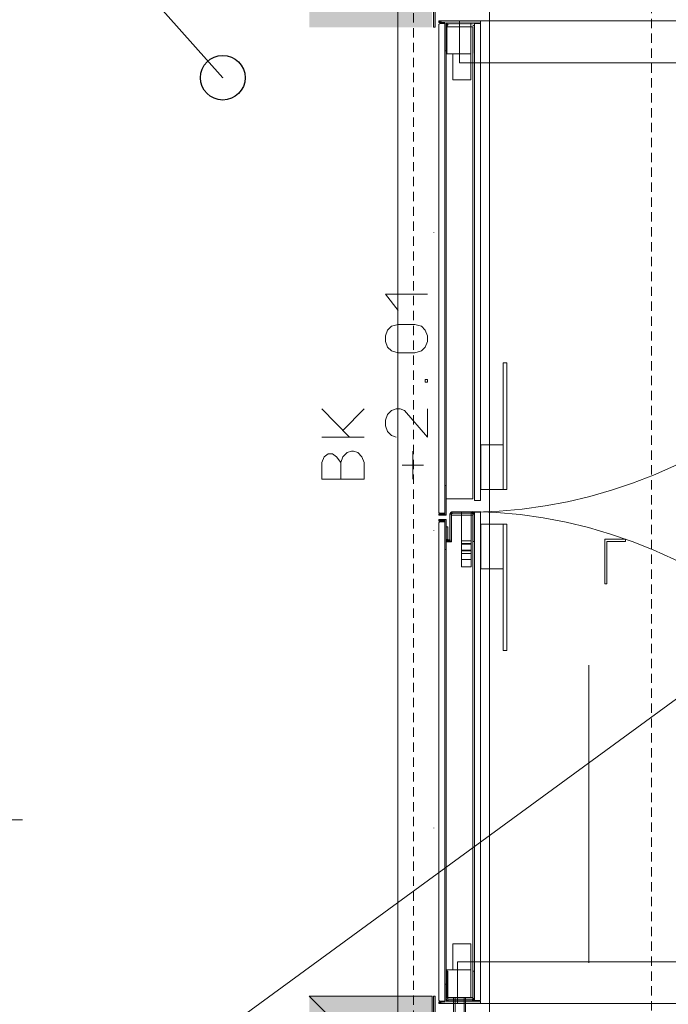
# Model space of a CAD drawing. Units: millimetres. Extents: x 0 to 84150, y 0 to 59010.
# Drawn here: x 48703 to 52189, y 32845 to 38137 of the extents above; entities that cross this region are included whole.
import ezdxf

# ---------------------------------------------------------------- set-up
doc = ezdxf.new("R2010")
doc.units = ezdxf.units.MM
doc.linetypes.add('AUSGEZOGEN', pattern=[0, 0])
doc.linetypes.add('GESTRICHELT', pattern=[80, 50, -30])
doc.layers.get('0').update_dxf_attribs({"linetype": 'CONTINUOUS'})
for name, color, linetype, lineweight in [('10', 6, 'AUSGEZOGEN', 15), ('11', 18, 'AUSGEZOGEN', 15), ('2', 1, 'AUSGEZOGEN', 15), ('3', 171, 'AUSGEZOGEN', 15), ('4', 252, 'AUSGEZOGEN', 15), ('5', 5, 'AUSGEZOGEN', 15), ('6', 161, 'AUSGEZOGEN', 15)]:
    doc.layers.add(name, color=color, linetype=linetype, lineweight=lineweight)
doc.styles.get("Standard").update_dxf_attribs({"font": 'TXT.SHX'})

# ---------------------------------------------------------------- blocks, each defined once
blk = doc.blocks.new('_SWS_COLOR_BLOCK_38')
at = {"layer": '10', "color": 171}
for points in [[(50259.3, 38096), (50379.3, 38336), (50379.3, 38216)], [(50259.3, 38096), (50259.3, 38336), (50379.3, 38336)], [(50259.3, 38096), (50919.3, 38216), (50919.3, 38096)], [(50259.3, 38096), (50379.3, 38216), (50919.3, 38216)]]:
    blk.add_solid(points, dxfattribs=at)
blk.add_attdef('', (0, 0), '', height=1)
blk = doc.blocks.new('_SWS_COLOR_BLOCK_39')
at = {"layer": '10', "color": 171}
for points in [[(50987.3, 38122), (50955.3, 38130), (51179.3, 38130)], [(50987.3, 38122), (50955.3, 38122), (50955.3, 38130)], [(50987.3, 38122), (51179.3, 38130), (51179.3, 38118)], [(50987.3, 38122), (50995.3, 37970), (50987.3, 37970)], [(50987.3, 38122), (50995.3, 38118), (50995.3, 37970)], [(50987.3, 38122), (51179.3, 38118), (50995.3, 38118)]]:
    blk.add_solid(points, dxfattribs=at)
blk.add_attdef('', (0, 0), '', height=1)
blk = doc.blocks.new('_SWS_COLOR_BLOCK_41')
at = {"layer": '10', "color": 171}
for points in [[(50987.3, 32858), (50995.3, 32954), (50995.3, 32862)], [(50987.3, 32858), (50987.3, 32954), (50995.3, 32954)], [(50987.3, 32858), (50955.3, 32850), (50955.3, 32858)], [(50987.3, 32858), (51179.3, 32850), (50955.3, 32850)], [(50987.3, 32858), (51179.3, 32862), (51179.3, 32850)], [(50987.3, 32858), (50995.3, 32862), (51179.3, 32862)]]:
    blk.add_solid(points, dxfattribs=at)
blk.add_attdef('', (0, 0), '', height=1)
blk = doc.blocks.new('_SWS_COLOR_BLOCK_42')
at = {"layer": '10', "color": 171}
for points in [[(50987.3, 35442), (50955.3, 35450), (50995.3, 35450)], [(50987.3, 35442), (50955.3, 35442), (50955.3, 35450)], [(50987.3, 35442), (50995.3, 35450), (50995.3, 35290)], [(50987.3, 35442), (50995.3, 35290), (50987.3, 35290)]]:
    blk.add_solid(points, dxfattribs=at)
blk.add_attdef('', (0, 0), '', height=1)
blk = doc.blocks.new('_SWS_COLOR_BLOCK_43')
at = {"layer": '10', "color": 171}
for points in [[(51023.3, 35477.5), (51015.2, 35332.5), (51015.3, 35346.3)], [(51023.3, 35477.5), (51019.5, 35335.7), (51015.2, 35332.5)], [(51015.3, 35477.5), (51029.8, 35492), (51024.5, 35481.5)], [(51015.3, 35477.5), (51028.3, 35492), (51029.8, 35492)], [(51015.3, 35477.5), (51027, 35491.7), (51028.3, 35492)], [(51015.3, 35477.5), (51025.7, 35491.3), (51027, 35491.7)], [(51015.3, 35477.5), (51024.3, 35491), (51025.7, 35491.3)], [(51015.3, 35477.5), (51023, 35490.3), (51024.3, 35491)], [(51015.3, 35477.5), (51021.8, 35489.5), (51023, 35490.3)], [(51015.3, 35477.5), (51020.7, 35488.7), (51021.8, 35489.5)], [(51015.3, 35477.5), (51019.5, 35487.8), (51020.7, 35488.7)], [(51015.3, 35477.5), (51018.7, 35486.7), (51019.5, 35487.8)], [(51015.3, 35477.5), (51017.8, 35485.5), (51018.7, 35486.7)], [(51015.3, 35477.5), (51017, 35484.3), (51017.8, 35485.5)], [(51015.3, 35477.5), (51016.5, 35483), (51017, 35484.3)], [(51015.3, 35477.5), (51016, 35481.7), (51016.5, 35483)], [(51015.3, 35477.5), (51015.7, 35480.3), (51016, 35481.7)], [(51015.3, 35477.5), (51024.5, 35481.5), (51024, 35480.3)], [(51015.3, 35477.5), (51024, 35480.3), (51023.5, 35479)], [(51015.3, 35477.5), (51015.3, 35479), (51015.7, 35480.3)], [(51015.3, 35477.5), (51023.5, 35479), (51023.3, 35477.5)], [(51023.3, 35477.5), (51015.3, 35346.3), (51015.3, 35477.5)], [(51023.3, 35477.5), (51022.3, 35340.2), (51019.5, 35335.7)], [(51023.3, 35477.5), (51023.3, 35345.5), (51022.3, 35340.2)], [(51029.8, 35492), (51025.3, 35482.3), (51024.5, 35481.5)], [(51029.8, 35492), (51026.2, 35483.2), (51025.3, 35482.3)], [(51029.8, 35492), (51027.3, 35483.7), (51026.2, 35483.2)], [(51029.8, 35492), (51028.5, 35484), (51027.3, 35483.7)], [(51029.8, 35492), (51132.8, 35492), (51028.5, 35484)], [(51132.8, 35492), (51029.8, 35484), (51028.5, 35484)], [(51132.8, 35492), (51132.8, 35484), (51029.8, 35484)], [(51132.8, 35492), (51134.2, 35484), (51132.8, 35484)], [(51132.8, 35492), (51135.3, 35483.7), (51134.2, 35484)], [(51132.8, 35492), (51136.5, 35483.2), (51135.3, 35483.7)], [(51132.8, 35492), (51147.3, 35477.5), (51136.5, 35483.2)], [(51132.8, 35492), (51147.3, 35479), (51147.3, 35477.5)], [(51132.8, 35492), (51147, 35480.3), (51147.3, 35479)], [(51132.8, 35492), (51146.7, 35481.7), (51147, 35480.3)], [(51132.8, 35492), (51146.2, 35483), (51146.7, 35481.7)], [(51132.8, 35492), (51145.7, 35484.3), (51146.2, 35483)], [(51132.8, 35492), (51144.8, 35485.5), (51145.7, 35484.3)], [(51132.8, 35492), (51144, 35486.7), (51144.8, 35485.5)], [(51132.8, 35492), (51143, 35487.8), (51144, 35486.7)], [(51132.8, 35492), (51142, 35488.7), (51143, 35487.8)], [(51132.8, 35492), (51140.8, 35489.5), (51142, 35488.7)], [(51132.8, 35492), (51139.7, 35490.3), (51140.8, 35489.5)], [(51132.8, 35492), (51138.3, 35491), (51139.7, 35490.3)], [(51132.8, 35492), (51137, 35491.3), (51138.3, 35491)], [(51132.8, 35492), (51135.7, 35491.7), (51137, 35491.3)], [(51132.8, 35492), (51134.2, 35492), (51135.7, 35491.7)], [(51147.3, 35477.5), (51137.3, 35482.3), (51136.5, 35483.2)], [(51147.3, 35477.5), (51138, 35481.5), (51137.3, 35482.3)], [(51147.3, 35477.5), (51138.7, 35480.3), (51138, 35481.5)], [(51147.3, 35477.5), (51139, 35479), (51138.7, 35480.3)], [(51147.3, 35477.5), (51139.3, 35477.5), (51139, 35479)], [(51147.3, 35477.5), (51139.3, 35332), (51139.3, 35477.5)], [(51147.3, 35477.5), (51147.3, 35332), (51139.3, 35332)], [(50995.3, 35345.5), (51003.3, 35412), (51003.3, 35346.3)], [(50995.3, 35345.5), (50995.3, 35412), (51003.3, 35412)], [(50995.3, 35345.5), (51003.3, 35346.3), (51003.8, 35344)], [(51015.2, 35332.5), (50995.3, 35345.5), (51007, 35340.8)], [(50995.3, 35345.5), (51005.2, 35342.2), (51007, 35340.8)], [(50995.3, 35345.5), (51003.8, 35344), (51005.2, 35342.2)], [(51015.2, 35332.5), (50995.3, 35344.3), (50995.3, 35345.5)], [(51015.2, 35332.5), (50996.8, 35339.2), (50995.3, 35344.3)], [(51015.2, 35332.5), (51000, 35334.8), (50996.8, 35339.2)], [(51015.2, 35332.5), (51004.7, 35332.2), (51000, 35334.8)], [(51015.2, 35332.5), (51010, 35331.3), (51004.7, 35332.2)], [(51015.2, 35332.5), (51007, 35340.8), (51009.3, 35340.5)], [(51015.2, 35332.5), (51009.3, 35340.5), (51011.5, 35340.8)], [(51015.2, 35332.5), (51011.5, 35340.8), (51013.5, 35342.2)], [(51015.2, 35332.5), (51013.5, 35342.2), (51014.8, 35344)], [(51015.2, 35332.5), (51014.8, 35344), (51015.3, 35346.3)]]:
    blk.add_solid(points, dxfattribs=at)
blk.add_attdef('', (0, 0), '', height=1)
blk = doc.blocks.new('_SWS_COLOR_BLOCK_44')
at = {"layer": '10', "color": 171}
for points in [[(51003.3, 38101.5), (50995.3, 38103), (50995.7, 38104.3)], [(51003.3, 38101.5), (50995.3, 38101.5), (50995.3, 38103)], [(51003.3, 38101.5), (50995.7, 38104.3), (50996, 38105.7)], [(51003.3, 38101.5), (50996, 38105.7), (50996.5, 38107)], [(51003.3, 38101.5), (50996.5, 38107), (50997, 38108.3)], [(51003.3, 38101.5), (50997, 38108.3), (50997.8, 38109.5)], [(51003.3, 38101.5), (50997.8, 38109.5), (50998.7, 38110.7)], [(51003.3, 38101.5), (50998.7, 38110.7), (50999.5, 38111.8)], [(51003.3, 38101.5), (50999.5, 38111.8), (51000.7, 38112.7)], [(51003.3, 38101.5), (51000.7, 38112.7), (51001.8, 38113.5)], [(51003.3, 38101.5), (51001.8, 38113.5), (51003, 38114.3)], [(51003.3, 38101.5), (51003, 38114.3), (51004.3, 38115)], [(51003.5, 38103), (51003.3, 38101.5), (51004.3, 38115)], [(51005.7, 38115.3), (51004, 38104.3), (51003.5, 38103)], [(51003.5, 38103), (51004.3, 38115), (51005.7, 38115.3)], [(51005.7, 38115.3), (51004.5, 38105.5), (51004, 38104.3)], [(51005.7, 38115.3), (51005.3, 38106.3), (51004.5, 38105.5)], [(51005.7, 38115.3), (51006.2, 38107.2), (51005.3, 38106.3)], [(51005.7, 38115.3), (51007, 38115.7), (51145.7, 38108.3)], [(51005.7, 38115.3), (51007.3, 38107.7), (51006.2, 38107.2)], [(51005.7, 38115.3), (51008.5, 38108), (51007.3, 38107.7)], [(51005.7, 38115.3), (51145.7, 38108.3), (51008.5, 38108)], [(51007, 38115.7), (51134.2, 38116), (51135.7, 38115.7)], [(51007, 38115.7), (51132.8, 38116), (51134.2, 38116)], [(51007, 38115.7), (51009.8, 38116), (51132.8, 38116)], [(51007, 38115.7), (51008.3, 38116), (51009.8, 38116)], [(51007, 38115.7), (51144.8, 38109.5), (51145.7, 38108.3)], [(51007, 38115.7), (51144, 38110.7), (51144.8, 38109.5)], [(51007, 38115.7), (51143, 38111.8), (51144, 38110.7)], [(51007, 38115.7), (51142, 38112.7), (51143, 38111.8)], [(51007, 38115.7), (51140.8, 38113.5), (51142, 38112.7)], [(51007, 38115.7), (51139.7, 38114.3), (51140.8, 38113.5)], [(51007, 38115.7), (51138.3, 38115), (51139.7, 38114.3)], [(51007, 38115.7), (51137, 38115.3), (51138.3, 38115)], [(51007, 38115.7), (51135.7, 38115.7), (51137, 38115.3)], [(51145.7, 38108.3), (51009.8, 38108), (51008.5, 38108)], [(51145.7, 38108.3), (51132.8, 38108), (51009.8, 38108)], [(51145.7, 38108.3), (51134.2, 38108), (51132.8, 38108)], [(51145.7, 38108.3), (51146.2, 38107), (51134.2, 38108)], [(51146.2, 38107), (51135.3, 38107.7), (51134.2, 38108)], [(51146.2, 38107), (51136.5, 38107.2), (51135.3, 38107.7)], [(51146.2, 38107), (51137.3, 38106.3), (51136.5, 38107.2)], [(51146.2, 38107), (51138, 38105.5), (51137.3, 38106.3)], [(51146.2, 38107), (51138.7, 38104.3), (51138, 38105.5)], [(51146.2, 38107), (51139, 38103), (51138.7, 38104.3)], [(51146.2, 38107), (51139.3, 38101.5), (51139, 38103)], [(51146.2, 38107), (51139.3, 37956), (51139.3, 38101.5)], [(51146.2, 38107), (51147.3, 37956), (51139.3, 37956)], [(51146.2, 38107), (51147.3, 38101.5), (51147.3, 37956)], [(51146.2, 38107), (51147.3, 38103), (51147.3, 38101.5)], [(51146.2, 38107), (51147, 38104.3), (51147.3, 38103)], [(51146.2, 38107), (51146.7, 38105.7), (51147, 38104.3)], [(51003.3, 38101.5), (50995.3, 37956), (50995.3, 38101.5)], [(51003.3, 38101.5), (51003.3, 37956), (50995.3, 37956)]]:
    blk.add_solid(points, dxfattribs=at)
blk.add_attdef('', (0, 0), '', height=1)
blk = doc.blocks.new('_SWS_COLOR_BLOCK_45')
at = {"layer": '10', "color": 171}
for points in [[(50920.8, 38276), (50735.3, 38284), (50920.8, 38284)], [(50920.8, 38276), (50735.3, 38276), (50735.3, 38284)], [(50920.8, 38284), (50922.2, 38276), (50920.8, 38276)], [(50920.8, 38284), (50923.3, 38275.7), (50922.2, 38276)], [(50920.8, 38284), (50924.5, 38275.2), (50923.3, 38275.7)], [(50920.8, 38284), (50935.3, 38269.5), (50924.5, 38275.2)], [(50920.8, 38284), (50935.3, 38271), (50935.3, 38269.5)], [(50920.8, 38284), (50935, 38272.3), (50935.3, 38271)], [(50920.8, 38284), (50934.7, 38273.7), (50935, 38272.3)], [(50920.8, 38284), (50934.2, 38275), (50934.7, 38273.7)], [(50920.8, 38284), (50933.7, 38276.3), (50934.2, 38275)], [(50920.8, 38284), (50932.8, 38277.5), (50933.7, 38276.3)], [(50920.8, 38284), (50932, 38278.7), (50932.8, 38277.5)], [(50920.8, 38284), (50931, 38279.8), (50932, 38278.7)], [(50920.8, 38284), (50930, 38280.7), (50931, 38279.8)], [(50920.8, 38284), (50928.8, 38281.5), (50930, 38280.7)], [(50920.8, 38284), (50927.7, 38282.3), (50928.8, 38281.5)], [(50920.8, 38284), (50926.3, 38283), (50927.7, 38282.3)], [(50920.8, 38284), (50925, 38283.3), (50926.3, 38283)], [(50920.8, 38284), (50923.7, 38283.7), (50925, 38283.3)], [(50920.8, 38284), (50922.2, 38284), (50923.7, 38283.7)], [(50935.3, 38269.5), (50925.3, 38274.3), (50924.5, 38275.2)], [(50935.3, 38269.5), (50926, 38273.5), (50925.3, 38274.3)], [(50935.3, 38269.5), (50926.7, 38272.3), (50926, 38273.5)], [(50935.3, 38269.5), (50927, 38271), (50926.7, 38272.3)], [(50935.3, 38269.5), (50927.3, 38269.5), (50927, 38271)], [(50935.3, 38269.5), (50927.3, 38096), (50927.3, 38269.5)], [(50935.3, 38269.5), (50935.3, 38096), (50927.3, 38096)]]:
    blk.add_solid(points, dxfattribs=at)
blk.add_attdef('', (0, 0), '', height=1)
blk = doc.blocks.new('_SWS_COLOR_BLOCK_46')
at = {"layer": '10', "color": 171}
for points in [[(50996.5, 32873), (50995.3, 33024), (51003.3, 33024)], [(50996.5, 32873), (50995.3, 32878.5), (50995.3, 33024)], [(50996.5, 32873), (51003.3, 33024), (51003.3, 32878.5)], [(51139.3, 32878.5), (51147.3, 33024), (51147.3, 32878.5)], [(51139.3, 32878.5), (51139.3, 33024), (51147.3, 33024)], [(50996.5, 32873), (50995.3, 32877.2), (50995.3, 32878.5)], [(50996.5, 32873), (50995.7, 32875.7), (50995.3, 32877.2)], [(50996.5, 32873), (50996, 32874.3), (50995.7, 32875.7)], [(50996.5, 32873), (51003.3, 32878.5), (51003.5, 32877)], [(50996.5, 32873), (51003.5, 32877), (51004, 32875.7)], [(50996.5, 32873), (51004, 32875.7), (51004.5, 32874.5)], [(50996.5, 32873), (51004.5, 32874.5), (51005.3, 32873.7)], [(50996.5, 32873), (51005.3, 32873.7), (51006.2, 32873)], [(50997, 32871.7), (50996.5, 32873), (51009.8, 32872)], [(50996.5, 32873), (51008.5, 32872.2), (51009.8, 32872)], [(50996.5, 32873), (51007.3, 32872.5), (51008.5, 32872.2)], [(50996.5, 32873), (51006.2, 32873), (51007.3, 32872.5)], [(51137, 32864.7), (50997, 32871.7), (51132.8, 32872)], [(50997, 32871.7), (51009.8, 32872), (51132.8, 32872)], [(51137, 32864.7), (50997.8, 32870.5), (50997, 32871.7)], [(51137, 32864.7), (50998.7, 32869.3), (50997.8, 32870.5)], [(51137, 32864.7), (50999.5, 32868.3), (50998.7, 32869.3)], [(51137, 32864.7), (51000.7, 32867.3), (50999.5, 32868.3)], [(51137, 32864.7), (51001.8, 32866.5), (51000.7, 32867.3)], [(51137, 32864.7), (51003, 32865.7), (51001.8, 32866.5)], [(51137, 32864.7), (51004.3, 32865.2), (51003, 32865.7)], [(51137, 32864.7), (51005.7, 32864.7), (51004.3, 32865.2)], [(51137, 32864.7), (51007, 32864.3), (51005.7, 32864.7)], [(51137, 32864.7), (51008.3, 32864.2), (51007, 32864.3)], [(51137, 32864.7), (51009.8, 32864), (51008.3, 32864.2)], [(51137, 32864.7), (51132.8, 32864), (51009.8, 32864)], [(51137, 32864.7), (51132.8, 32872), (51134.2, 32872.2)], [(51137, 32864.7), (51134.2, 32864.2), (51132.8, 32864)], [(51137, 32864.7), (51134.2, 32872.2), (51135.3, 32872.5)], [(51137, 32864.7), (51135.7, 32864.3), (51134.2, 32864.2)], [(51137, 32864.7), (51135.3, 32872.5), (51136.5, 32873)], [(51137, 32864.7), (51136.5, 32873), (51137.3, 32873.7)], [(51139, 32877), (51139.3, 32878.5), (51137, 32864.7)], [(51139.3, 32878.5), (51138.3, 32865.2), (51137, 32864.7)], [(51138.7, 32875.7), (51139, 32877), (51137, 32864.7)], [(51137, 32864.7), (51138, 32874.5), (51138.7, 32875.7)], [(51137, 32864.7), (51137.3, 32873.7), (51138, 32874.5)], [(51139.3, 32878.5), (51139.7, 32865.7), (51138.3, 32865.2)], [(51139.3, 32878.5), (51140.8, 32866.5), (51139.7, 32865.7)], [(51139.3, 32878.5), (51142, 32867.3), (51140.8, 32866.5)], [(51139.3, 32878.5), (51143, 32868.3), (51142, 32867.3)], [(51139.3, 32878.5), (51144, 32869.3), (51143, 32868.3)], [(51139.3, 32878.5), (51144.8, 32870.5), (51144, 32869.3)], [(51139.3, 32878.5), (51145.7, 32871.7), (51144.8, 32870.5)], [(51139.3, 32878.5), (51146.2, 32873), (51145.7, 32871.7)], [(51139.3, 32878.5), (51146.7, 32874.3), (51146.2, 32873)], [(51139.3, 32878.5), (51147, 32875.7), (51146.7, 32874.3)], [(51139.3, 32878.5), (51147.3, 32877.2), (51147, 32875.7)], [(51139.3, 32878.5), (51147.3, 32878.5), (51147.3, 32877.2)]]:
    blk.add_solid(points, dxfattribs=at)
blk.add_attdef('', (0, 0), '', height=1)
blk = doc.blocks.new('_SWS_COLOR_BLOCK_48')
at = {"layer": '10', "color": 171}
for points in [[(50927.3, 32714.5), (50935.3, 32888), (50935.3, 32714.5)], [(50927.3, 32714.5), (50927.3, 32888), (50935.3, 32888)], [(50925, 32700.7), (50735.3, 32708), (50920.8, 32708)], [(50925, 32700.7), (50735.3, 32700), (50735.3, 32708)], [(50925, 32700.7), (50920.8, 32708), (50922.2, 32708.2)], [(50925, 32700.7), (50922.2, 32708.2), (50923.3, 32708.5)], [(50925, 32700.7), (50923.3, 32708.5), (50924.5, 32709)], [(50925, 32700.7), (50924.5, 32709), (50925.3, 32709.7)], [(50927.3, 32714.5), (50926.3, 32701.2), (50925, 32700.7)], [(50925, 32700.7), (50927, 32713), (50927.3, 32714.5)], [(50925, 32700.7), (50926.7, 32711.7), (50927, 32713)], [(50925, 32700.7), (50926, 32710.5), (50926.7, 32711.7)], [(50925, 32700.7), (50925.3, 32709.7), (50926, 32710.5)], [(50927.3, 32714.5), (50927.7, 32701.7), (50926.3, 32701.2)], [(50927.3, 32714.5), (50928.8, 32702.5), (50927.7, 32701.7)], [(50927.3, 32714.5), (50930, 32703.3), (50928.8, 32702.5)], [(50927.3, 32714.5), (50931, 32704.3), (50930, 32703.3)], [(50927.3, 32714.5), (50932, 32705.3), (50931, 32704.3)], [(50927.3, 32714.5), (50932.8, 32706.5), (50932, 32705.3)], [(50927.3, 32714.5), (50933.7, 32707.7), (50932.8, 32706.5)], [(50927.3, 32714.5), (50934.2, 32709), (50933.7, 32707.7)], [(50927.3, 32714.5), (50934.7, 32710.3), (50934.2, 32709)], [(50927.3, 32714.5), (50935, 32711.7), (50934.7, 32710.3)], [(50927.3, 32714.5), (50935.3, 32713.2), (50935, 32711.7)], [(50927.3, 32714.5), (50935.3, 32714.5), (50935.3, 32713.2)], [(50925, 32700.7), (50920.8, 32700), (50735.3, 32700)], [(50925, 32700.7), (50922.2, 32700.2), (50920.8, 32700)], [(50925, 32700.7), (50923.7, 32700.3), (50922.2, 32700.2)]]:
    blk.add_solid(points, dxfattribs=at)
blk.add_attdef('', (0, 0), '', height=1)
blk = doc.blocks.new('_SWS_COLOR_BLOCK_49')
at = {"layer": '10', "color": 171}
for points in [[(50259.3, 32888), (50379.3, 32648), (50259.3, 32648)], [(50259.3, 32888), (50379.3, 32768), (50379.3, 32648)], [(50259.3, 32888), (50919.3, 32768), (50379.3, 32768)], [(50259.3, 32888), (50919.3, 32888), (50919.3, 32768)]]:
    blk.add_solid(points, dxfattribs=at)
blk.add_attdef('', (0, 0), '', height=1)
blk = doc.blocks.new('_SWS_COLOR_BLOCK_51')
at = {"layer": '2', "color": 171}
for points in [[(50987.3, 35482), (50995.3, 35634), (50995.3, 35474)], [(50987.3, 35482), (50987.3, 35634), (50995.3, 35634)], [(50987.3, 35482), (50955.3, 35474), (50955.3, 35482)], [(50987.3, 35482), (50995.3, 35474), (50955.3, 35474)]]:
    blk.add_solid(points, dxfattribs=at)
blk.add_attdef('', (0, 0), '', height=1)

msp = doc.modelspace()

# ---------------------------------------------------------------- linework, layer by layer
at = {"layer": '11', "linetype": 'AUSGEZOGEN', "lineweight": 30}
msp.add_circle((49794.72, 37825.05), 120, dxfattribs=at)
at = {"layer": '3', "linetype": 'AUSGEZOGEN'}
for p, q in [((49794.72, 37825.05), (46901.58, 41077.12)), ((50735.33, 38436), (50735.33, 32548)), ((51227.33, 32548), (51227.33, 38436)), ((50927.33, 38096), (50927.33, 38269.5)), ((50935.33, 38269.5), (50935.33, 38096)), ((50955.33, 38130), (51179.32, 38130)), ((50955.33, 38122), (50955.33, 38130)), ((50987.33, 38122), (50955.33, 38122)), ((50955.33, 38108.2), (50955.4, 38109.12)), ((50955.33, 38108.2), (50955.4, 38109.12)), ((50955.33, 35492), (50955.33, 38108.2)), ((50955.33, 35492), (50955.33, 38108.2)), ((50955.4, 38109.12), (50955.57, 38109.97)), ((50955.4, 38109.12), (50955.57, 38109.97)), ((50955.57, 38109.97), (50955.8, 38110.77)), ((50955.57, 38109.97), (50955.8, 38110.77)), ((50955.8, 38110.77), (50956.13, 38111.57)), ((50955.8, 38110.77), (50956.13, 38111.57)), ((50956.13, 38111.57), (50956.45, 38112.13)), ((50956.13, 38111.57), (50956.45, 38112.13)), ((50956.45, 38112.13), (50956.8, 38112.7)), ((50956.45, 38112.13), (50956.8, 38112.7)), ((50956.8, 38112.7), (50957.2, 38113.2)), ((50956.8, 38112.7), (50957.2, 38113.2)), ((50957.2, 38113.2), (50957.65, 38113.7)), ((50957.2, 38113.2), (50957.65, 38113.7)), ((50957.65, 38113.7), (50958.18, 38114.12)), ((50957.65, 38113.7), (50958.18, 38114.12)), ((50958.18, 38114.12), (50958.68, 38114.52)), ((50958.18, 38114.12), (50958.68, 38114.52)), ((50958.68, 38114.52), (50959.2, 38114.9)), ((50958.68, 38114.52), (50959.2, 38114.9)), ((50959.2, 38114.9), (50959.8, 38115.2)), ((50959.2, 38114.9), (50959.8, 38115.2)), ((50959.8, 38115.2), (50960.57, 38115.52)), ((50959.8, 38115.2), (50960.57, 38115.52)), ((50960.57, 38115.52), (50961.37, 38115.77)), ((50960.57, 38115.52), (50961.37, 38115.77)), ((50961.37, 38115.77), (50962.2, 38115.93)), ((50961.37, 38115.77), (50962.2, 38115.93)), ((50962.2, 38115.93), (50963.12, 38116)), ((50962.2, 38115.93), (50963.12, 38116)), ((50963.12, 38116), (50987.33, 38116)), ((50963.12, 38116), (50987.33, 38116)), ((50987.33, 37970), (50987.33, 38122)), ((50987.33, 38116), (50987.33, 35484)), ((50987.33, 38116), (50987.33, 35484)), ((50995.33, 38118), (50995.33, 37970)), ((51179.32, 38118), (50995.33, 38118)), ((50999.32, 38118), (50999.32, 37954)), ((51127.33, 38118), (50999.32, 38118)), ((51067.33, 38130), (53665.33, 38130)), ((51067.33, 37906), (51067.33, 38130)), ((51127.33, 37954), (51127.33, 38118)), ((51147.33, 38116.05), (51147.33, 35552)), ((51179.32, 38116.05), (51147.33, 38116.05)), ((51147.33, 38116.05), (51147.33, 35552)), ((51179.32, 38116.05), (51147.33, 38116.05)), ((51179.32, 38130), (51179.32, 38118)), ((51179.32, 35552), (51179.32, 38116.05)), ((51179.32, 35552), (51179.32, 38116.05)), ((50935.33, 38096), (50927.33, 38096)), ((50995.33, 38098), (51139.32, 38098)), ((50995.33, 35562), (50995.33, 38098)), ((50995.33, 38098), (51139.32, 38098)), ((50995.33, 35562), (50995.33, 38098)), ((51139.32, 38098), (51139.32, 35562)), ((51139.32, 38098), (51139.32, 35562)), ((50995.33, 37970), (50987.33, 37970)), ((50999.32, 37954), (51127.33, 37954)), ((51031.32, 37954), (51031.32, 37814)), ((51127.33, 37954), (51031.32, 37954)), ((51127.33, 37814), (51127.33, 37954)), ((53723.33, 37906), (51067.33, 37906)), ((49794.32, 37825.7), (49794.17, 37825.52)), ((49794.72, 37825.05), (49794.17, 37825.52)), ((49794.72, 37825.05), (49794.32, 37825.7)), ((51031.32, 37814), (51127.33, 37814)), ((50929.32, 36994), (50929.32, 36992)), ((55596.8, 36945.05), (49794.72, 32705.05)), ((50668.63, 36662.3), (50736.62, 36573.64)), ((50895.28, 36662.3), (50668.63, 36662.3)), ((50668.63, 36437.63), (50680.72, 36467.86)), ((50680.72, 36467.86), (50701.87, 36490.02)), ((50701.87, 36490.02), (50736.62, 36498.08)), ((50736.62, 36498.08), (50827.28, 36498.08)), ((50827.28, 36498.08), (50862.04, 36490.02)), ((50862.04, 36490.02), (50883.19, 36467.86)), ((50883.19, 36467.86), (50895.28, 36437.63)), ((50668.63, 36407.41), (50668.63, 36437.63)), ((50895.28, 36437.63), (50895.28, 36407.41)), ((50680.72, 36377.18), (50668.63, 36407.41)), ((50701.87, 36357.04), (50680.72, 36377.18)), ((50736.62, 36346.96), (50701.87, 36357.04)), ((50862.04, 36357.04), (50827.28, 36346.96)), ((50883.19, 36377.18), (50862.04, 36357.04)), ((50895.28, 36407.41), (50883.19, 36377.18)), ((50827.28, 36346.96), (50736.62, 36346.96)), ((51301.32, 36292), (51301.32, 35612)), ((51321.32, 36292), (51301.32, 36292)), ((51321.32, 35612), (51321.32, 36292)), ((50883.19, 36202.89), (50895.28, 36202.89)), ((50883.19, 36188.79), (50883.19, 36202.89)), ((50895.28, 36202.89), (50895.28, 36188.79)), ((50895.28, 36188.79), (50883.19, 36188.79)), ((50327.13, 36044.72), (50475.21, 35893.6)), ((50553.78, 36044.72), (50440.46, 35929.87)), ((50726.05, 36044.72), (50701.87, 36036.66)), ((50726.05, 36044.72), (50747.2, 36044.72)), ((50747.2, 36044.72), (50771.38, 36036.66)), ((50895.28, 35893.6), (50895.28, 36044.72)), ((50680.72, 36014.5), (50668.63, 35984.27)), ((50701.87, 36036.66), (50680.72, 36014.5)), ((50895.28, 35893.6), (50771.38, 36036.66)), ((50668.63, 35984.27), (50668.63, 35954.05)), ((50668.63, 35954.05), (50680.72, 35923.82)), ((50327.13, 35893.6), (50553.78, 35893.6)), ((50680.72, 35923.82), (50701.87, 35901.66)), ((50701.87, 35901.66), (50726.05, 35893.6)), ((51181.32, 35852), (51181.32, 35612)), ((51301.32, 35852), (51181.32, 35852)), ((51301.32, 35612), (51301.32, 35852)), ((50327.13, 35757.59), (50339.22, 35787.82)), ((50339.22, 35787.82), (50360.37, 35803.94)), ((50360.37, 35803.94), (50384.55, 35803.94)), ((50384.55, 35803.94), (50405.7, 35787.82)), ((50405.7, 35787.82), (50429.88, 35757.59)), ((50429.88, 35757.59), (50440.46, 35787.82)), ((50440.46, 35787.82), (50463.12, 35809.98)), ((50463.12, 35809.98), (50485.78, 35818.04)), ((50485.78, 35818.04), (50496.36, 35818.04)), ((50496.36, 35818.04), (50520.54, 35809.98)), ((50520.54, 35809.98), (50541.69, 35787.82)), ((50541.69, 35787.82), (50553.78, 35757.59)), ((50816.71, 35666.92), (50816.71, 35818.04)), ((50327.13, 35666.92), (50327.13, 35757.59)), ((50429.88, 35666.92), (50429.88, 35757.59)), ((50553.78, 35666.92), (50553.78, 35757.59)), ((50759.29, 35743.49), (50872.62, 35743.49)), ((50553.78, 35666.92), (50327.13, 35666.92)), ((50987.33, 35634), (50987.33, 35482)), ((50995.33, 35634), (50987.33, 35634)), ((50995.33, 35474), (50995.33, 35634)), ((51181.32, 35612), (51301.32, 35612)), ((51301.32, 35612), (51321.32, 35612)), ((50995.33, 35562), (51139.32, 35562)), ((51139.32, 35562), (50995.33, 35562)), ((51147.33, 35552), (51179.32, 35552)), ((51147.33, 35552), (51179.32, 35552)), ((50955.45, 35490.97), (50955.33, 35492)), ((50955.45, 35490.97), (50955.33, 35492)), ((50955.33, 35482), (50955.33, 35474)), ((50987.33, 35482), (50955.33, 35482)), ((50955.33, 35474), (50995.33, 35474)), ((50955.78, 35489.57), (50955.45, 35490.97)), ((50955.78, 35489.57), (50955.45, 35490.97)), ((50956.32, 35488.25), (50955.78, 35489.57)), ((50956.32, 35488.25), (50955.78, 35489.57)), ((50957.08, 35487.05), (50956.32, 35488.25)), ((50957.08, 35487.05), (50956.32, 35488.25)), ((50958.07, 35486), (50957.08, 35487.05)), ((50958.07, 35486), (50957.08, 35487.05)), ((50959.25, 35485.17), (50958.07, 35486)), ((50959.25, 35485.17), (50958.07, 35486)), ((50960.52, 35484.52), (50959.25, 35485.17)), ((50960.52, 35484.52), (50959.25, 35485.17)), ((50961.88, 35484.18), (50960.52, 35484.52)), ((50961.88, 35484.18), (50960.52, 35484.52)), ((50963.33, 35484), (50961.88, 35484.18)), ((50963.33, 35484), (50961.88, 35484.18)), ((50963.33, 35484), (50987.33, 35484)), ((50987.33, 35484), (50963.33, 35484)), ((51015.33, 35477.5), (51015.4, 35478.92)), ((51015.33, 35346.25), (51015.33, 35477.5)), ((51015.4, 35478.92), (51015.6, 35480.32)), ((51015.6, 35480.32), (51015.97, 35481.73)), ((51015.97, 35481.73), (51016.45, 35483.05)), ((51016.45, 35483.05), (51017.05, 35484.38)), ((51017.05, 35484.38), (51017.78, 35485.57)), ((51017.78, 35485.57), (51018.6, 35486.73)), ((51018.6, 35486.73), (51019.58, 35487.78)), ((51019.58, 35487.78), (51020.65, 35488.72)), ((51020.65, 35488.72), (51021.77, 35489.57)), ((51021.77, 35489.57), (51023, 35490.32)), ((51023, 35490.32), (51024.27, 35490.93)), ((51023.58, 35479), (51023.33, 35477.5)), ((51023.33, 35477.5), (51023.33, 35345.45)), ((51023.33, 35474), (51139.32, 35474)), ((51023.33, 35331.3), (51023.33, 35474)), ((51023.33, 35474), (51139.32, 35474)), ((51023.33, 35331.3), (51023.33, 35474)), ((51023.33, 35474), (51023.33, 35331.3)), ((51139.32, 35474), (51023.33, 35474)), ((51023.98, 35480.32), (51023.58, 35479)), ((51024.53, 35481.45), (51023.98, 35480.32)), ((51024.27, 35490.93), (51025.65, 35491.4)), ((51025.28, 35482.38), (51024.53, 35481.45)), ((51026.18, 35483.1), (51025.28, 35482.38)), ((51025.65, 35491.4), (51027, 35491.73)), ((51027.25, 35483.6), (51026.18, 35483.1)), ((51027, 35491.73), (51028.4, 35491.98)), ((51028.45, 35483.92), (51027.25, 35483.6)), ((51028.4, 35491.98), (51029.85, 35492)), ((51029.85, 35484), (51028.45, 35483.92)), ((51029.85, 35492), (51132.8, 35492)), ((51132.8, 35484), (51029.85, 35484)), ((51077.33, 35196), (51077.33, 35492)), ((51129.32, 35492), (51077.33, 35492)), ((51129.32, 35196), (51129.32, 35492)), ((51132.8, 35492), (51134.2, 35491.98)), ((51134.2, 35483.92), (51132.8, 35484)), ((51134.2, 35491.98), (51135.65, 35491.73)), ((51135.4, 35483.6), (51134.2, 35483.92)), ((51136.48, 35483.1), (51135.4, 35483.6)), ((51135.65, 35491.73), (51137, 35491.4)), ((51137.38, 35482.38), (51136.48, 35483.1)), ((51137, 35491.4), (51138.37, 35490.93)), ((51138.07, 35481.45), (51137.38, 35482.38)), ((51138.68, 35480.32), (51138.07, 35481.45)), ((51138.37, 35490.93), (51139.65, 35490.32)), ((51139.08, 35479), (51138.68, 35480.32)), ((51139.32, 35477.5), (51139.08, 35479)), ((51139.32, 35332), (51139.32, 35477.5)), ((51139.32, 35474), (51139.32, 32882)), ((51139.32, 35474), (51139.32, 32882)), ((51139.32, 32882), (51139.32, 35474)), ((51139.65, 35490.32), (51140.87, 35489.57)), ((51140.87, 35489.57), (51142, 35488.72)), ((51142, 35488.72), (51143.07, 35487.78)), ((51143.07, 35487.78), (51144, 35486.73)), ((51144, 35486.73), (51144.88, 35485.57)), ((51144.88, 35485.57), (51145.6, 35484.38)), ((51145.6, 35484.38), (51146.2, 35483.05)), ((51146.2, 35483.05), (51146.67, 35481.73)), ((51146.67, 35481.73), (51147.05, 35480.32)), ((51147.05, 35480.32), (51147.25, 35478.92)), ((51147.25, 35478.92), (51147.33, 35477.5)), ((51147.33, 32866), (51147.33, 35490)), ((51147.33, 35490), (51179.32, 35490)), ((51147.33, 32866), (51147.33, 35490)), ((51147.33, 35490), (51179.32, 35490)), ((51147.33, 35477.5), (51147.33, 35332)), ((51179.32, 35490), (51179.32, 32866)), ((51179.32, 35490), (51179.32, 32866)), ((50955.33, 35450), (50995.33, 35450)), ((50955.33, 35442), (50955.33, 35450)), ((50987.33, 35442), (50955.33, 35442)), ((50955.33, 35430.2), (50955.4, 35431.13)), ((50955.33, 35430.2), (50955.4, 35431.13)), ((50955.33, 32869.85), (50955.33, 35430.2)), ((50955.33, 32869.85), (50955.33, 35430.2)), ((50955.4, 35431.13), (50955.57, 35431.98)), ((50955.4, 35431.13), (50955.57, 35431.98)), ((50955.57, 35431.98), (50955.8, 35432.78)), ((50955.57, 35431.98), (50955.8, 35432.78)), ((50955.8, 35432.78), (50956.13, 35433.58)), ((50955.8, 35432.78), (50956.13, 35433.58)), ((50956.13, 35433.58), (50956.45, 35434.12)), ((50956.13, 35433.58), (50956.45, 35434.12)), ((50956.45, 35434.12), (50956.8, 35434.7)), ((50956.45, 35434.12), (50956.8, 35434.7)), ((50956.8, 35434.7), (50957.2, 35435.2)), ((50956.8, 35434.7), (50957.2, 35435.2)), ((50957.2, 35435.2), (50957.65, 35435.7)), ((50957.2, 35435.2), (50957.65, 35435.7)), ((50957.65, 35435.7), (50958.18, 35436.13)), ((50957.65, 35435.7), (50958.18, 35436.13)), ((50958.18, 35436.13), (50958.68, 35436.53)), ((50958.18, 35436.13), (50958.68, 35436.53)), ((50958.68, 35436.53), (50959.2, 35436.9)), ((50958.68, 35436.53), (50959.2, 35436.9)), ((50959.2, 35436.9), (50959.8, 35437.2)), ((50959.2, 35436.9), (50959.8, 35437.2)), ((50959.8, 35437.2), (50960.57, 35437.53)), ((50959.8, 35437.2), (50960.57, 35437.53)), ((50960.57, 35437.53), (50961.37, 35437.78)), ((50960.57, 35437.53), (50961.37, 35437.78)), ((50961.37, 35437.78), (50962.2, 35437.93)), ((50961.37, 35437.78), (50962.2, 35437.93)), ((50962.2, 35437.93), (50963.12, 35438)), ((50962.2, 35437.93), (50963.12, 35438)), ((50963.12, 35438), (50987.33, 35438)), ((50963.12, 35438), (50987.33, 35438)), ((50987.33, 35442), (50987.33, 35290)), ((50987.33, 35438), (50987.33, 32862)), ((50987.33, 35438), (50987.33, 32862)), ((50995.33, 35450), (50995.33, 35290)), ((50995.33, 35412), (51003.33, 35412)), ((50995.33, 35345.45), (50995.33, 35412)), ((51003.33, 35412), (51003.33, 35346.25)), ((51181.32, 35186), (51181.32, 35426)), ((51301.32, 35426), (51181.32, 35426)), ((51301.32, 35186), (51301.32, 35426)), ((51301.32, 34746), (51301.32, 35426)), ((51321.32, 35426), (51301.32, 35426)), ((51321.32, 34746), (51321.32, 35426)), ((50929.32, 35394), (50929.32, 35392)), ((50995.4, 35344.25), (50995.33, 35345.45)), ((50996.8, 35339.1), (50995.4, 35344.25)), ((50995.4, 35331.3), (51023.33, 35331.3)), ((50995.4, 32882), (50995.4, 35331.3)), ((50995.4, 35331.3), (51023.33, 35331.3)), ((50995.4, 32882), (50995.4, 35331.3)), ((50995.4, 35331.3), (50995.4, 32882)), ((51023.33, 35331.3), (50995.4, 35331.3)), ((51000.05, 35334.8), (50996.8, 35339.1)), ((51004.65, 35332.1), (51000.05, 35334.8)), ((51003.33, 35346.25), (51003.85, 35344)), ((51003.85, 35344), (51005.17, 35342.13)), ((51009.98, 35331.3), (51004.65, 35332.1)), ((51005.17, 35342.13), (51007.08, 35340.9)), ((51007.08, 35340.9), (51009.32, 35340.45)), ((51009.32, 35340.45), (51011.58, 35340.9)), ((51015.17, 35332.53), (51009.98, 35331.3)), ((51011.58, 35340.9), (51013.47, 35342.13)), ((51013.47, 35342.13), (51014.8, 35344)), ((51014.8, 35344), (51015.33, 35346.25)), ((51019.48, 35335.65), (51015.17, 35332.53)), ((51022.38, 35340.17), (51019.48, 35335.65)), ((51023.33, 35345.45), (51022.38, 35340.17)), ((51077.33, 35336), (51129.32, 35336)), ((51077.33, 35322), (51129.32, 35322)), ((51129.32, 35318), (51077.33, 35318)), ((51147.33, 35332), (51139.32, 35332)), ((51847.27, 35345.25), (51959.27, 35345.25)), ((51847.27, 35105.25), (51847.27, 35345.25)), ((51859.27, 35333.25), (51859.27, 35105.25)), ((51959.27, 35333.25), (51859.27, 35333.25)), ((51959.27, 35345.25), (51959.27, 35333.25)), ((50995.33, 35290), (50987.33, 35290)), ((51077.33, 35286), (51129.32, 35286)), ((51129.32, 35282), (51077.33, 35282)), ((51129.32, 35268), (51077.33, 35268)), ((51077.33, 35236), (51129.32, 35236)), ((51077.33, 35196), (51129.32, 35196)), ((51181.32, 35186), (51301.32, 35186)), ((51859.27, 35105.25), (51847.27, 35105.25)), ((51301.32, 34746), (51321.32, 34746)), ((50929.32, 33794), (50929.32, 33792)), ((51031.32, 33030), (51031.32, 33170)), ((51127.33, 33170), (51031.32, 33170)), ((51127.33, 33030), (51127.33, 33170)), ((50995.33, 33024), (51003.33, 33024)), ((50995.33, 32878.52), (50995.33, 33024)), ((50999.32, 33030), (50999.32, 32882)), ((51127.33, 33030), (50999.32, 33030)), ((51003.33, 33024), (51003.33, 32878.52)), ((51031.32, 33030), (51127.33, 33030)), ((51055.87, 33074), (51055.87, 32850)), ((51055.87, 33074), (53655.87, 33074)), ((51127.33, 32882), (51127.33, 33030)), ((51139.32, 33024), (51147.33, 33024)), ((51139.32, 32878.52), (51139.32, 33024)), ((51147.33, 32878.52), (51147.33, 33024)), ((50987.33, 32954), (50995.33, 32954)), ((50987.33, 32858), (50987.33, 32954)), ((50995.33, 32954), (50995.33, 32862)), ((50259.32, 32888), (50379.32, 32768)), ((50259.32, 32888), (50919.32, 32888)), ((50919.32, 32888), (50919.32, 32768)), ((50927.33, 32888), (50935.33, 32888)), ((50927.33, 32714.52), (50927.33, 32888)), ((50935.33, 32888), (50935.33, 32714.52)), ((50955.4, 32868.92), (50955.33, 32869.85)), ((50955.4, 32868.92), (50955.33, 32869.85)), ((50955.57, 32868.1), (50955.4, 32868.92)), ((50955.57, 32868.1), (50955.4, 32868.92)), ((50955.8, 32867.3), (50955.57, 32868.1)), ((50955.8, 32867.3), (50955.57, 32868.1)), ((50956.13, 32866.5), (50955.8, 32867.3)), ((50956.13, 32866.5), (50955.8, 32867.3)), ((50956.45, 32865.93), (50956.13, 32866.5)), ((50956.45, 32865.93), (50956.13, 32866.5)), ((50956.8, 32865.37), (50956.45, 32865.93)), ((50956.8, 32865.37), (50956.45, 32865.93)), ((50957.2, 32864.85), (50956.8, 32865.37)), ((50957.2, 32864.85), (50956.8, 32865.37)), ((50957.65, 32864.38), (50957.2, 32864.85)), ((50957.65, 32864.38), (50957.2, 32864.85)), ((50958.18, 32863.92), (50957.65, 32864.38)), ((50958.18, 32863.92), (50957.65, 32864.38)), ((50958.68, 32863.52), (50958.18, 32863.92)), ((50958.68, 32863.52), (50958.18, 32863.92)), ((50959.2, 32863.18), (50958.68, 32863.52)), ((50959.2, 32863.18), (50958.68, 32863.52)), ((50995.4, 32877.13), (50995.33, 32878.52)), ((51139.32, 32882), (50995.4, 32882)), ((51139.32, 32882), (50995.4, 32882)), ((51139.32, 32882), (50995.4, 32882)), ((50995.6, 32875.73), (50995.4, 32877.13)), ((50995.97, 32874.32), (50995.6, 32875.73)), ((50996.45, 32872.98), (50995.97, 32874.32)), ((50997.05, 32871.7), (50996.45, 32872.98)), ((50997.78, 32870.5), (50997.05, 32871.7)), ((50998.6, 32869.32), (50997.78, 32870.5)), ((50999.58, 32868.3), (50998.6, 32869.32)), ((50999.32, 32882), (51127.33, 32882)), ((51000.65, 32867.33), (50999.58, 32868.3)), ((51001.77, 32866.5), (51000.65, 32867.33)), ((51003, 32865.73), (51001.77, 32866.5)), ((51004.27, 32865.12), (51003, 32865.73)), ((51003.33, 32878.52), (51003.58, 32877)), ((51003.58, 32877), (51003.98, 32875.7)), ((51003.98, 32875.7), (51004.53, 32874.57)), ((51005.65, 32864.65), (51004.27, 32865.12)), ((51004.53, 32874.57), (51005.28, 32873.7)), ((51005.28, 32873.7), (51006.18, 32872.98)), ((51007, 32864.3), (51005.65, 32864.65)), ((51006.18, 32872.98), (51007.25, 32872.45)), ((51008.4, 32864.1), (51007, 32864.3)), ((51007.25, 32872.45), (51008.45, 32872.13)), ((51009.85, 32864), (51008.4, 32864.1)), ((51008.45, 32872.13), (51009.85, 32872)), ((51009.85, 32872), (51132.8, 32872)), ((51132.8, 32864), (51009.85, 32864)), ((51035.33, 32882), (51035.33, 32628)), ((51043.33, 32628), (51043.33, 32882)), ((51091.32, 32628), (51091.32, 32882)), ((51099.32, 32882), (51099.32, 32628)), ((51132.8, 32872), (51134.2, 32872.13)), ((51134.2, 32864.1), (51132.8, 32864)), ((51134.2, 32872.13), (51135.4, 32872.45)), ((51135.65, 32864.3), (51134.2, 32864.1)), ((51135.4, 32872.45), (51136.48, 32872.98)), ((51137, 32864.65), (51135.65, 32864.3)), ((51136.48, 32872.98), (51137.38, 32873.7)), ((51138.37, 32865.12), (51137, 32864.65)), ((51137.38, 32873.7), (51138.07, 32874.57)), ((51138.07, 32874.57), (51138.68, 32875.7)), ((51139.65, 32865.73), (51138.37, 32865.12)), ((51138.68, 32875.7), (51139.08, 32877)), ((51139.08, 32877), (51139.32, 32878.52)), ((51140.87, 32866.5), (51139.65, 32865.73)), ((51142, 32867.33), (51140.87, 32866.5)), ((51143.07, 32868.3), (51142, 32867.33)), ((51144, 32869.32), (51143.07, 32868.3)), ((51144.88, 32870.5), (51144, 32869.32)), ((51145.6, 32871.7), (51144.88, 32870.5)), ((51146.2, 32872.98), (51145.6, 32871.7)), ((51146.67, 32874.32), (51146.2, 32872.98)), ((51147.05, 32875.73), (51146.67, 32874.32)), ((51147.25, 32877.13), (51147.05, 32875.73)), ((51147.33, 32878.52), (51147.25, 32877.13)), ((51179.32, 32866), (51147.33, 32866)), ((51179.32, 32866), (51147.33, 32866)), ((50955.33, 32850), (50955.33, 32858)), ((50955.33, 32858), (50987.33, 32858)), ((51179.32, 32850), (50955.33, 32850)), ((50959.8, 32862.85), (50959.2, 32863.18)), ((50959.8, 32862.85), (50959.2, 32863.18)), ((50960.57, 32862.53), (50959.8, 32862.85)), ((50960.57, 32862.53), (50959.8, 32862.85)), ((50961.37, 32862.25), (50960.57, 32862.53)), ((50961.37, 32862.25), (50960.57, 32862.53)), ((50962.2, 32862.1), (50961.37, 32862.25)), ((50962.2, 32862.1), (50961.37, 32862.25)), ((50963.12, 32862), (50962.2, 32862.1)), ((50963.12, 32862), (50962.2, 32862.1)), ((50987.33, 32862), (50963.12, 32862)), ((50987.33, 32862), (50963.12, 32862)), ((50995.33, 32862), (51179.32, 32862)), ((53711.88, 32850), (51055.87, 32850)), ((51179.32, 32862), (51179.32, 32850))]:
    msp.add_line(p, q, dxfattribs=at)
for centre, radius, start, end in [((51101, 38120.57), 2631.35, 271.16675, 355.32375), ((51084.25, 32863.5), 2631.31, 3.27844, 88.83344)]:
    msp.add_arc(centre, radius, start, end, dxfattribs=at)
at = {"layer": '4', "linetype": 'GESTRICHELT'}
for p, q in [((50819.32, 38492), (50819.32, 32492)), ((52099.32, 32492), (52099.32, 38492))]:
    msp.add_line(p, q, dxfattribs=at)
at = {"layer": '5', "linetype": 'AUSGEZOGEN'}
msp.add_line((47918, 33835.8), (48718, 33835.8), dxfattribs=at)
at = {"layer": '6', "linetype": 'AUSGEZOGEN'}
msp.add_line((51762.67, 34668.32), (51762.67, 33068.32), dxfattribs=at)

# ---------------------------------------------------------------- block references
for name in ['_SWS_COLOR_BLOCK_38', '_SWS_COLOR_BLOCK_45', '_SWS_COLOR_BLOCK_39', '_SWS_COLOR_BLOCK_44', '_SWS_COLOR_BLOCK_51', '_SWS_COLOR_BLOCK_43', '_SWS_COLOR_BLOCK_42', '_SWS_COLOR_BLOCK_46', '_SWS_COLOR_BLOCK_41', '_SWS_COLOR_BLOCK_49', '_SWS_COLOR_BLOCK_48']:
    msp.add_blockref(name, (0, 0))

doc.saveas('drawing.dxf')
